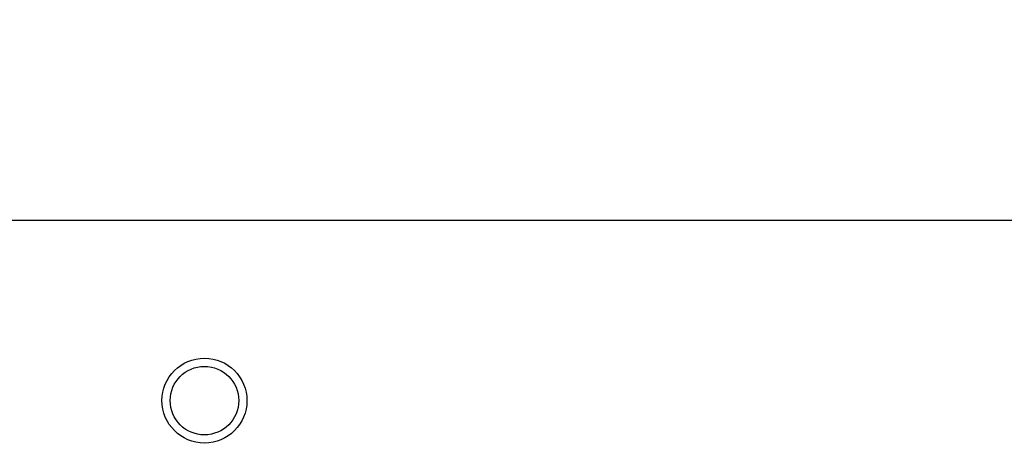
# Model space of a CAD drawing. Extents: x 0.4 to 10.6, y 0.4 to 8.1.
# Drawn here: x 7 to 7.5, y 6.5 to 6.7 of the extents above; entities that cross this region are included whole.
import ezdxf

# ---------------------------------------------------------------- set-up
doc = ezdxf.new("R2010")
doc.units = 0
doc.linetypes.add('SLD-SOLID', pattern=[0])
doc.layers.get('0').update_dxf_attribs({"linetype": 'CONTINUOUS'})
doc.styles.add('SLDTEXTSTYLE0', font='TXT', dxfattribs={"width": 0.75})
doc.dimstyles.new('SLDDIMSTYLE2', dxfattribs={"dimtxt": 0.125, "dimasz": 0.13, "dimexe": 0, "dimexo": 0.0625, "dimgap": 0.03125, "dimtad": 0, "dimtih": 1, "dimtoh": 1, "dimdec": 1, "dimlfac": 30, "dimrnd": 1e-09, "dimzin": 12, "dimtxsty": 'SLDTEXTSTYLE0', "dimsah": 1, "dimcen": 0.09, "dimazin": 3, "dimtfac": 1, "dimtofl": 0, "dimtmove": 0, "dimatfit": 3, "dimtolj": 1, "dimtzin": 12})

# ---------------------------------------------------------------- blocks, each defined once
blk = doc.blocks.new('_D_11')
at = {"color": 7, "linetype": 'SLD-SOLID'}
for p, q in [((6.64813, 6.66002), (6.64813, 7.08242)), ((8.04638, 6.71835), (8.04638, 7.08242)), ((6.64813, 6.95742), (7.18562, 6.95742)), ((8.04638, 6.95742), (7.50889, 6.95742))]:
    blk.add_line(p, q, dxfattribs=at)
for points in [[(6.64813, 6.95742), (6.77813, 6.93742), (6.77813, 6.97742)], [(8.04638, 6.95742), (7.91638, 6.97742), (7.91638, 6.93742)]]:
    blk.add_solid(points, dxfattribs=at)
at = {"color": 7, "linetype": 'SLD-SOLID', "insert": (7.18562, 7.01934), "char_height": 0.125, "attachment_point": 1, "style": 'SLDTEXTSTYLE0'}
blk.add_mtext('41.9', dxfattribs=at)

msp = doc.modelspace()

# ---------------------------------------------------------------- linework, layer by layer
at = {"color": 7, "linetype": 'SLD-SOLID'}
msp.add_line((7.97067, 6.61581), (6.69042, 6.61581), dxfattribs=at)
for radius in [0.01765, 0.01424]:
    msp.add_circle((7.12057, 6.54081), radius, dxfattribs=at)

# ---------------------------------------------------------------- dimensions: what is measured, and where the dimension line sits
dim = msp.add_linear_dim(base=(8.04638, 6.95742), p1=(6.64813, 6.61002), p2=(8.04638, 6.66835), angle=0, dimstyle='SLDDIMSTYLE2', dxfattribs=at)
dim.commit()
dim.dimension.update_dxf_attribs({"geometry": '_D_11', "text_midpoint": (7.34726, 6.95742), "dimtype": 160})

doc.saveas('drawing.dxf')
